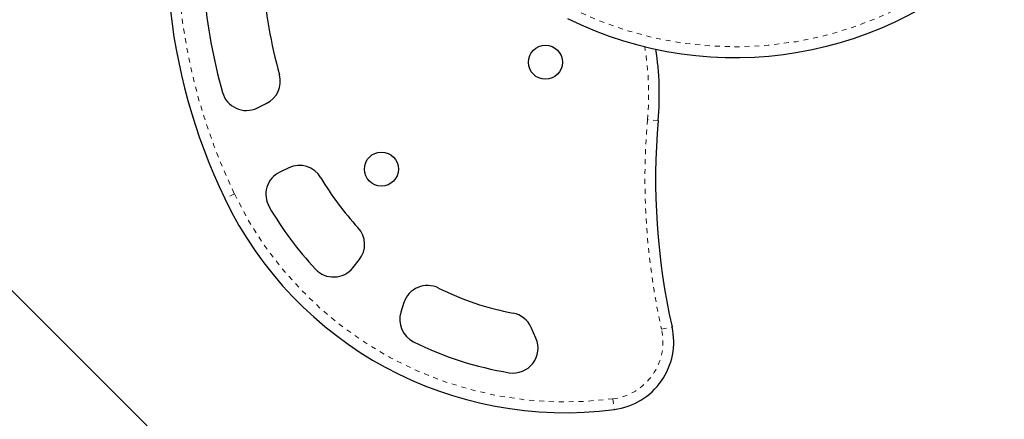
# Model space of a CAD drawing. Extents: x 1573 to 2159, y 1921 to 2538.
# Drawn here: x 2037 to 2057, y 2208 to 2216 of the extents above; entities that cross this region are included whole.
import ezdxf

# ---------------------------------------------------------------- set-up
doc = ezdxf.new("R2010")
doc.units = 0
doc.header["$LTSCALE"] = 0.125
doc.header["$MEASUREMENT"] = 0
doc.linetypes.add('PHANTOM', pattern=[0.5, 0.25, -0.05, 0.05, -0.05, 0.05, -0.05])
doc.layers.add('CONTOUR', color=7, linetype='CONTINUOUS')

msp = doc.modelspace()

# ---------------------------------------------------------------- linework, layer by layer
at = {"layer": 'CONTOUR', "linetype": 'Continuous', "lineweight": 25}
for p, q in [((2039.647, 2207.813), (2032.553, 2214.907)), ((2041.868, 2214.242), (2042.055, 2214.332)), ((2042.512, 2213.032), (2042.331, 2212.945)), ((2043.805, 2211.012), (2043.932, 2211.169)), ((2044.838, 2210.306), (2044.776, 2210.113)), ((2047.506, 2209.585), (2047.409, 2209.805))]:
    msp.add_line(p, q, dxfattribs=at)
at = {"layer": 'CONTOUR', "linetype": 'PHANTOM', "lineweight": 18}
for p, q in [((2049.977, 2213.988), (2049.761, 2214.007)), ((2041.412, 2212.504), (2041.217, 2212.41)), ((2050.045, 2209.767), (2050.257, 2209.815)), ((2049.063, 2208.36), (2049.091, 2208.145))]:
    msp.add_line(p, q, dxfattribs=at)
at = {"layer": 'CONTOUR', "linetype": 'Continuous', "lineweight": 25}
for centre in [(2047.698, 2215.168), (2044.382, 2213.007)]:
    msp.add_circle(centre, 0.344, dxfattribs=at)
for centre, radius, start, end in [((2052.044, 2217.605), 12.009, 165.2405, 205.6306), ((2051.526, 2222.894), 7.631, 243.6854, 315.5459), ((2052.044, 2217.605), 10.088, 184.4203, 195.4584), ((2052.044, 2217.605), 11.292, 185.1598, 195.653), ((2043.922, 2214.519), 6.078, 354.9892, 8.6335), ((2041.839, 2214.783), 0.5, 295.6306, 15.4584), ((2041.652, 2214.693), 0.5, 195.653, 295.6306), ((2063.527, 2212.8), 13.602, 174.9892, 192.6761), ((2042.728, 2212.581), 0.5, 30.2456, 115.6306), ((2042.547, 2212.494), 0.5, 115.6306, 210.1015), ((2048.096, 2215.711), 5.714, 210.2456, 222.8771), ((2048.096, 2215.711), 7.631, 205.6306, 277.4911), ((2048.096, 2215.711), 6.914, 210.1015, 223.1356), ((2043.543, 2211.483), 0.5, 321.1139, 42.8771), ((2043.416, 2211.325), 0.5, 223.1356, 321.1139), ((2045.314, 2210.154), 0.5, 63.402, 162.4114), ((2048.096, 2215.711), 5.714, 243.402, 259.3847), ((2045.253, 2209.962), 0.5, 162.4114, 243.6852), ((2046.952, 2209.603), 0.5, 23.8257, 79.3847), ((2048.912, 2209.512), 1.379, 277.4911, 12.6761), ((2048.096, 2215.711), 6.914, 243.6852, 260.6011), ((2047.049, 2209.383), 0.5, 260.6011, 23.8257)]:
    msp.add_arc(centre, radius, start, end, dxfattribs=at)
at = {"layer": 'CONTOUR', "linetype": 'PHANTOM', "lineweight": 18}
for centre, radius, start, end in [((2052.044, 2217.605), 11.792, 165.2405, 205.6306), ((2051.526, 2222.894), 7.414, 243.6854, 315.5459), ((2043.922, 2214.519), 5.862, 354.9892, 9.4725), ((2063.527, 2212.8), 13.818, 174.9892, 192.6761), ((2048.096, 2215.711), 7.414, 205.6306, 277.4911), ((2048.912, 2209.512), 1.162, 277.4911, 12.6761)]:
    msp.add_arc(centre, radius, start, end, dxfattribs=at)

doc.saveas('drawing.dxf')
